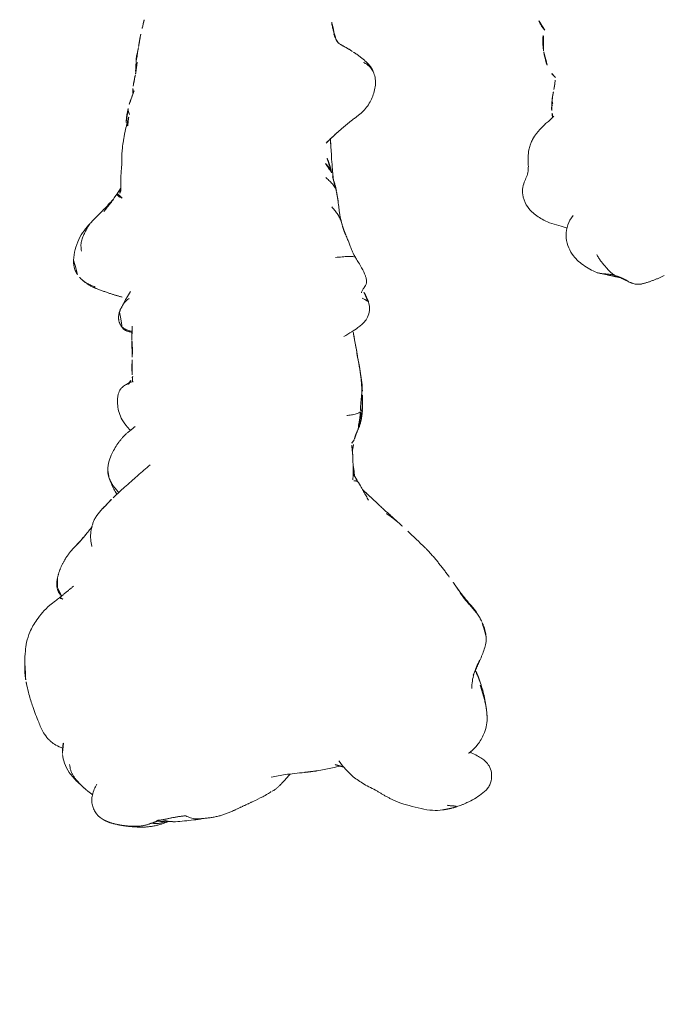
# Model space of a CAD drawing. Units: millimetres. Extents: x -605614879 to 17, y -1703671404 to 113.
# Drawn here: x -605611495 to -605611445, y -1703670279 to -1703670202 of the extents above; entities that cross this region are included whole.
import ezdxf

# ---------------------------------------------------------------- set-up
doc = ezdxf.new("R2010")
doc.units = ezdxf.units.MM
doc.layers.get('0').update_dxf_attribs({"lineweight": 9, "true_color": 0x1c1c1c})
doc.layers.get('Defpoints').update_dxf_attribs({"color": 3, "lineweight": 0})
doc.styles.add('2F обычный', font='Montserrat-Light.ttf', dxfattribs={"width": 0.8})
doc.dimstyles.new('stroitelniy3', dxfattribs={"dimtxt": 80, "dimasz": 30, "dimexe": 5, "dimexo": 10, "dimgap": 20, "dimtad": 1, "dimtoh": 1, "dimdec": 0, "dimrnd": 5, "dimtxsty": '2F обычный', "dimblk": 'ARCHTICK', "dimcen": 0.09, "dimdle": 2, "dimadec": 0, "dimazin": 2, "dimtfac": 1, "dimtdec": 0, "dimtmove": 1, "dimatfit": 3, "dimfxl": 10, "dimtfill": 1, "dimtolj": 1, "dimtzin": 0, "dimarcsym": 1})

# ---------------------------------------------------------------- blocks, each defined once
blk = doc.blocks.new('A$C561225A9')
at = {"color": 0, "linetype": 'Continuous', "lineweight": 18}
blk.add_line((60.987, 11.877), (60.988, 11.875), dxfattribs=at)
for points, knots in [([(11.318, 36.25), (11.307, 36.248), (11.276, 36.241), (11.209, 36.222), (11.116, 36.199), (10.832, 36.134), (10.229, 36.002), (9.286, 35.698), (8.564, 35.426), (8.164, 35.256)], [0, 0, 0, 0, 0.035139, 0.067636, 0.100101, 0.13529, 0.331495, 0.623087, 1, 1, 1, 1]), ([(16.124, 35.417), (15.825, 35.63), (15.269, 35.938), (14.439, 36.221), (13.642, 36.311), (13.122, 36.345), (12.83, 36.347)], [0, 0, 0, 0, 0.311149, 0.550383, 0.748748, 1, 1, 1, 1]), ([(8.164, 35.256), (7.875, 35.16), (7.433, 34.948), (6.956, 34.622), (6.668, 34.329), (6.418, 34.001), (6.253, 33.661), (6.166, 33.439), (6.15, 33.397)], [0, 0, 0, 0, 0.316521, 0.519807, 0.604706, 0.748259, 0.952748, 1, 1, 1, 1]), ([(17.855, 33.653), (17.776, 33.755), (17.585, 33.998), (17.228, 34.461), (16.734, 34.967), (16.331, 35.279), (16.124, 35.417)], [0, 0, 0, 0, 0.159456, 0.379639, 0.697541, 1, 1, 1, 1]), ([(18.516, 33.805), (18.367, 33.747), (18.181, 33.664), (18.006, 33.533), (17.971, 33.509)], [0, 0, 0, 0, 0.802839, 1, 1, 1, 1]), ([(17.991, 33.48), (18.012, 33.491), (18.064, 33.519), (18.147, 33.567), (18.242, 33.62), (18.337, 33.671), (18.435, 33.719), (18.535, 33.76), (18.637, 33.794), (18.707, 33.812), (18.742, 33.818)], [0, 0, 0, 0, 0.086255, 0.21679, 0.347325, 0.47786, 0.608395, 0.73893, 0.869465, 1, 1, 1, 1]), ([(18.742, 33.818), (18.721, 33.823), (18.666, 33.826), (18.588, 33.821), (18.539, 33.812), (18.517, 33.805)], [0, 0, 0, 0, 0.346968, 0.693936, 1, 1, 1, 1]), ([(18.742, 33.818), (18.789, 33.827), (18.883, 33.84), (19.025, 33.844), (19.167, 33.834), (19.285, 33.817), (19.356, 33.804), (19.38, 33.799)], [0, 0, 0, 0, 0.220991, 0.441981, 0.662972, 0.883962, 1, 1, 1, 1]), ([(5.665, 33.41), (5.432, 33.388), (4.951, 33.282), (4.201, 32.896), (3.584, 32.318), (3.199, 31.908), (3.042, 31.727)], [0, 0, 0, 0, 0.230386, 0.491165, 0.784894, 1, 1, 1, 1]), ([(17.745, 33.375), (17.761, 33.403), (17.79, 33.454), (17.826, 33.519), (17.852, 33.569), (17.866, 33.605), (17.868, 33.63), (17.862, 33.646), (17.855, 33.654), (17.851, 33.657)], [0, 0, 0, 0, 0.147805, 0.295609, 0.443414, 0.591219, 0.739023, 0.886828, 1, 1, 1, 1]), ([(2.799, 31.433), (2.812, 31.449), (2.873, 31.525), (2.986, 31.657), (3.143, 31.826), (3.305, 31.99), (3.471, 32.149), (3.642, 32.301), (3.821, 32.445), (4.01, 32.575), (4.211, 32.687), (4.425, 32.774), (4.652, 32.829), (4.808, 32.848), (4.886, 32.853)], [0, 0, 0, 0, 0.023565, 0.112332, 0.201098, 0.289865, 0.378632, 0.467399, 0.556166, 0.644933, 0.733699, 0.822466, 0.911233, 1, 1, 1, 1]), ([(21.782, 32.48), (21.803, 32.461), (21.833, 32.433), (21.863, 32.405), (21.871, 32.396)], [0, 0, 0, 0, 0.705718, 1, 1, 1, 1]), ([(21.871, 32.396), (21.896, 32.373), (21.954, 32.319), (22.044, 32.233), (22.144, 32.139), (22.245, 32.045), (22.312, 31.983), (22.346, 31.953)], [0, 0, 0, 0, 0.15545, 0.366587, 0.577725, 0.788862, 1, 1, 1, 1]), ([(44.119, 32.558), (43.869, 32.567), (43.515, 32.514), (43.076, 32.305), (42.883, 32.161), (42.793, 32.079)], [0, 0, 0, 0, 0.49593, 0.747617, 1, 1, 1, 1]), ([(46.986, 31.256), (46.81, 31.426), (46.419, 31.75), (45.748, 32.18), (44.954, 32.442), (44.403, 32.536), (44.119, 32.558)], [0, 0, 0, 0, 0.22751, 0.475485, 0.737224, 1, 1, 1, 1]), ([(23.398, 31.09), (23.393, 31.093), (23.36, 31.12), (23.297, 31.169), (23.208, 31.237), (23.12, 31.306), (23.032, 31.376), (22.944, 31.446), (22.856, 31.516), (22.769, 31.586), (22.683, 31.658), (22.598, 31.731), (22.513, 31.804), (22.429, 31.878), (22.374, 31.928), (22.346, 31.953)], [0, 0, 0, 0, 0.01145, 0.093829, 0.176208, 0.258587, 0.340966, 0.423346, 0.505725, 0.588104, 0.670483, 0.752862, 0.835242, 0.917621, 1, 1, 1, 1]), ([(42.768, 32.057), (42.762, 32.051), (42.713, 32.006), (42.626, 31.918), (42.513, 31.785), (42.41, 31.642), (42.317, 31.493), (42.236, 31.339), (42.166, 31.18), (42.101, 31.017), (42.059, 30.908), (42.041, 30.856)], [0, 0, 0, 0, 0.019016, 0.141639, 0.264262, 0.386885, 0.509508, 0.632131, 0.754754, 0.877377, 1, 1, 1, 1]), ([(44.843, 31.927), (44.909, 31.939), (45.041, 31.96), (45.235, 31.976), (45.425, 31.97), (45.609, 31.939), (45.786, 31.888), (45.956, 31.821), (46.123, 31.743), (46.291, 31.661), (46.461, 31.578), (46.63, 31.491), (46.797, 31.396), (46.914, 31.315), (46.975, 31.265), (46.987, 31.255)], [0, 0, 0, 0, 0.081726, 0.163452, 0.245178, 0.326904, 0.40863, 0.490356, 0.572082, 0.653808, 0.735533, 0.817259, 0.898985, 0.980711, 1, 1, 1, 1]), ([(3.336, 30.727), (3.099, 30.895), (2.703, 31.046), (2.113, 31.155), (1.696, 31.099), (1.324, 30.948), (0.876, 30.672), (0.647, 30.395), (0.555, 30.17)], [0, 0, 0, 0, 0.295513, 0.414206, 0.515865, 0.615611, 0.72856, 1, 1, 1, 1]), ([(48.861, 29.465), (48.834, 29.491), (48.743, 29.576), (48.523, 29.774), (48.055, 30.208), (47.684, 30.58), (47.449, 30.825)], [0, 0, 0, 0, 0.066133, 0.216316, 0.511804, 1, 1, 1, 1]), ([(25.033, 30.048), (24.996, 30.083), (24.958, 30.126), (24.9, 30.189), (24.846, 30.243), (24.812, 30.276), (24.798, 30.29)], [0, 0, 0, 0, 0.27171, 0.54342, 0.81513, 1, 1, 1, 1]), ([(25.033, 30.048), (25.092, 29.992), (25.246, 29.852), (25.453, 29.653), (25.581, 29.522), (25.635, 29.465)], [0, 0, 0, 0, 0.362997, 0.725994, 1, 1, 1, 1]), ([(29.958, 29.028), (29.684, 29.231), (29.214, 29.508), (28.479, 29.818), (28.033, 29.884), (27.788, 29.892)], [0, 0, 0, 0, 0.420456, 0.690098, 1, 1, 1, 1]), ([(49.053, 29.333), (48.944, 29.403), (48.763, 29.527), (48.538, 29.696), (48.408, 29.797), (48.308, 29.88), (48.143, 30.004), (48.003, 30.118), (47.912, 30.192)], [0, 0, 0, 0, 0.315415, 0.506702, 0.580627, 0.647717, 0.77883, 1, 1, 1, 1]), ([(0.088, 28.275), (0.092, 28.326), (0.1, 28.428), (0.116, 28.579), (0.135, 28.729), (0.157, 28.874), (0.179, 29.011), (0.205, 29.145), (0.233, 29.276), (0.255, 29.37), (0.268, 29.42), (0.272, 29.434)], [0, 0, 0, 0, 0.119274, 0.238548, 0.357822, 0.477096, 0.596369, 0.715643, 0.834917, 0.954191, 1, 1, 1, 1]), ([(28.193, 26.589), (27.923, 26.912), (27.559, 27.338), (27.126, 27.822), (26.819, 28.169), (26.485, 28.543), (26.065, 29.014), (25.789, 29.306), (25.634, 29.466)], [0, 0, 0, 0, 0.3263, 0.434615, 0.503334, 0.684791, 0.825235, 1, 1, 1, 1]), ([(27.238, 29.795), (26.956, 29.709), (26.55, 29.543), (26.128, 29.307), (25.957, 29.201), (25.912, 29.172)], [0, 0, 0, 0, 0.622825, 0.901286, 1, 1, 1, 1]), ([(26.037, 29.034), (26.08, 29.061), (26.165, 29.126), (26.287, 29.231), (26.408, 29.337), (26.533, 29.436), (26.664, 29.526), (26.8, 29.607), (26.94, 29.679), (27.084, 29.743), (27.203, 29.785), (27.274, 29.806), (27.295, 29.812)], [0, 0, 0, 0, 0.101314, 0.208005, 0.314696, 0.421386, 0.528077, 0.634768, 0.741458, 0.848149, 0.95484, 1, 1, 1, 1]), ([(32.948, 29.125), (32.764, 29.114), (32.378, 29.058), (31.811, 28.841), (31.305, 28.516), (31.007, 28.246), (30.887, 28.122)], [0, 0, 0, 0, 0.225034, 0.488497, 0.783344, 1, 1, 1, 1]), ([(34.676, 27.939), (34.618, 28.111), (34.498, 28.38), (34.301, 28.707), (34.045, 28.946), (33.61, 29.117), (33.213, 29.156), (32.948, 29.125)], [0, 0, 0, 0, 0.225921, 0.367619, 0.468331, 0.672481, 1, 1, 1, 1]), ([(48.96, 28.753), (48.97, 28.776), (48.987, 28.817), (49.014, 28.878), (49.042, 28.937), (49.073, 28.993), (49.108, 29.044), (49.151, 29.088), (49.199, 29.122), (49.249, 29.143), (49.291, 29.148), (49.311, 29.145), (49.318, 29.143)], [0, 0, 0, 0, 0.103309, 0.206618, 0.309928, 0.413237, 0.516546, 0.619855, 0.723165, 0.826474, 0.929783, 1, 1, 1, 1]), ([(29.948, 29.031), (29.957, 29.029), (29.974, 29.022), (29.994, 29.005), (30.004, 28.989), (30.01, 28.979)], [0, 0, 0, 0, 0.320321, 0.66016, 1, 1, 1, 1]), ([(38.949, 28.799), (38.813, 28.7), (38.64, 28.54), (38.582, 28.294), (38.546, 28.156), (38.523, 28.061), (38.508, 28), (38.508, 27.999)], [0, 0, 0, 0, 0.337284, 0.569882, 0.764649, 0.997077, 1, 1, 1, 1]), ([(38.591, 27.977), (38.594, 27.995), (38.602, 28.042), (38.615, 28.117), (38.633, 28.201), (38.654, 28.285), (38.68, 28.367), (38.712, 28.447), (38.751, 28.524), (38.797, 28.597), (38.849, 28.666), (38.887, 28.709), (38.906, 28.73)], [0, 0, 0, 0, 0.067214, 0.170857, 0.274499, 0.378142, 0.481785, 0.585428, 0.689071, 0.792714, 0.896357, 1, 1, 1, 1]), ([(38.906, 28.73), (38.903, 28.743), (38.92, 28.778), (38.947, 28.798), (38.96, 28.804)], [0, 0, 0, 0, 0.576188, 1, 1, 1, 1]), ([(40.086, 28.98), (40.079, 28.985), (40.136, 28.965), (40.195, 28.937), (40.225, 28.92), (40.228, 28.918)], [0, 0, 0, 0, 0.472551, 0.945103, 1, 1, 1, 1]), ([(41.144, 28.218), (41.128, 28.244), (41.093, 28.3), (41.033, 28.38), (40.964, 28.458), (40.889, 28.53), (40.81, 28.597), (40.727, 28.66), (40.642, 28.72), (40.555, 28.775), (40.465, 28.826), (40.374, 28.871), (40.28, 28.913), (40.184, 28.95), (40.119, 28.97), (40.086, 28.98)], [0, 0, 0, 0, 0.068515, 0.146139, 0.223762, 0.301386, 0.37901, 0.456634, 0.534257, 0.611881, 0.689505, 0.767129, 0.844752, 0.922376, 1, 1, 1, 1]), ([(41.694, 28.125), (41.522, 28.234), (41.202, 28.426), (40.718, 28.691), (40.399, 28.843), (40.228, 28.918)], [0, 0, 0, 0, 0.342173, 0.643951, 1, 1, 1, 1]), ([(49.728, 28.889), (49.687, 28.91), (49.577, 28.948), (49.399, 28.945), (49.273, 28.908), (49.22, 28.888)], [0, 0, 0, 0, 0.275859, 0.692201, 1, 1, 1, 1]), ([(51.537, 28.802), (51.336, 28.819), (51.013, 28.843), (50.53, 28.865), (50.046, 28.88), (49.706, 28.879), (49.515, 28.876)], [0, 0, 0, 0, 0.295266, 0.473347, 0.696928, 1, 1, 1, 1]), ([(54.555, 28.438), (54.381, 28.483), (54.098, 28.549), (53.729, 28.616), (53.345, 28.686), (52.75, 28.769), (52.252, 28.792), (51.934, 28.79)], [0, 0, 0, 0, 0.19507, 0.322138, 0.435745, 0.64484, 1, 1, 1, 1]), ([(55.944, 28.3), (55.769, 28.341), (55.567, 28.381), (55.36, 28.408), (55.198, 28.43), (54.883, 28.459), (54.622, 28.468), (54.457, 28.466)], [0, 0, 0, 0, 0.312216, 0.381668, 0.444467, 0.638176, 1, 1, 1, 1]), ([(54.556, 28.438), (54.559, 28.436), (54.566, 28.427), (54.576, 28.403), (54.585, 28.37), (54.592, 28.343), (54.596, 28.324)], [0, 0, 0, 0, 0.247187, 0.498124, 0.749062, 1, 1, 1, 1]), ([(0.088, 28.275), (0.076, 28.232), (0.058, 28.134), (0.036, 27.985), (0.024, 27.864), (0.02, 27.793), (0.018, 27.772)], [0, 0, 0, 0, 0.292277, 0.584555, 0.876832, 1, 1, 1, 1]), ([(36.234, 27.986), (36.091, 28.002), (35.892, 28.018), (35.667, 28.005), (35.521, 28.002), (35.375, 27.992), (35.194, 27.978), (35.102, 27.97), (35.053, 27.965)], [0, 0, 0, 0, 0.262467, 0.404929, 0.548888, 0.679956, 0.794782, 1, 1, 1, 1]), ([(37.886, 28.009), (37.687, 27.988), (37.401, 27.967), (37.112, 27.967), (36.959, 27.967), (36.816, 27.972), (36.596, 27.991), (36.444, 27.985), (36.362, 27.977)], [0, 0, 0, 0, 0.344, 0.515804, 0.575321, 0.65038, 0.792164, 1, 1, 1, 1]), ([(54.596, 28.324), (54.691, 28.329), (54.881, 28.329), (55.104, 28.299), (55.229, 28.263), (55.264, 28.252)], [0, 0, 0, 0, 0.417441, 0.834883, 1, 1, 1, 1]), ([(55.474, 28.195), (55.51, 28.219), (55.615, 28.279), (55.775, 28.323), (55.895, 28.311), (55.943, 28.3)], [0, 0, 0, 0, 0.245155, 0.693758, 1, 1, 1, 1]), ([(57.3, 27.838), (57.134, 27.9), (56.887, 27.992), (56.597, 28.108), (56.298, 28.212), (56.082, 28.27), (55.938, 28.301)], [0, 0, 0, 0, 0.351648, 0.535483, 0.700701, 1, 1, 1, 1]), ([(57.503, 27.921), (57.385, 27.93), (57.214, 27.941), (57.055, 27.948), (57.003, 27.951)], [0, 0, 0, 0, 0.673635, 1, 1, 1, 1]), ([(57.291, 27.899), (57.317, 27.906), (57.386, 27.92), (57.457, 27.924), (57.501, 27.921)], [0, 0, 0, 0, 0.373673, 1, 1, 1, 1]), ([(58.567, 27.732), (58.373, 27.784), (58.093, 27.844), (57.737, 27.905), (57.578, 27.917), (57.503, 27.921)], [0, 0, 0, 0, 0.558779, 0.794909, 1, 1, 1, 1]), ([(59.459, 27.685), (59.372, 27.686), (59.235, 27.69), (59.04, 27.706), (58.839, 27.715), (58.699, 27.721), (58.61, 27.723)], [0, 0, 0, 0, 0.300525, 0.475215, 0.654328, 1, 1, 1, 1]), ([(60.697, 27.496), (60.537, 27.537), (60.264, 27.593), (59.912, 27.666), (59.695, 27.679), (59.58, 27.683), (59.514, 27.685), (59.478, 27.685), (59.459, 27.685)], [0, 0, 0, 0, 0.438537, 0.70542, 0.849725, 0.925097, 0.963379, 1, 1, 1, 1]), ([(120.614, 27.575), (120.47, 27.598), (120.144, 27.615), (119.671, 27.485), (119.225, 27.271), (118.831, 27.152), (118.435, 27.141), (118.044, 27.152), (117.616, 27.164), (117.181, 27.13), (116.785, 27.012), (116.576, 26.933), (116.482, 26.892)], [0, 0, 0, 0, 0.09436, 0.218029, 0.323277, 0.431964, 0.519206, 0.594509, 0.686054, 0.824006, 0.918456, 1, 1, 1, 1]), ([(62.845, 27.045), (62.76, 27.065), (62.582, 27.107), (62.215, 27.195), (61.918, 27.269), (61.714, 27.32)], [0, 0, 0, 0, 0.198319, 0.432365, 1, 1, 1, 1]), ([(116.488, 26.894), (116.429, 26.87), (116.181, 26.762), (115.756, 26.452), (115.438, 26.172), (115.284, 25.985)], [0, 0, 0, 0, 0.100947, 0.443279, 1, 1, 1, 1]), ([(123.216, 24.109), (123.154, 24.325), (123.017, 24.784), (122.835, 25.451), (122.567, 26.034), (122.27, 26.495), (121.912, 26.937), (121.375, 27.373), (120.899, 27.533), (120.612, 27.576)], [0, 0, 0, 0, 0.146096, 0.309695, 0.443439, 0.544177, 0.656688, 0.809869, 1, 1, 1, 1]), ([(0.313, 26.457), (0.302, 26.417), (0.289, 26.328), (0.278, 26.194), (0.279, 26.061), (0.29, 25.928), (0.31, 25.798), (0.34, 25.669), (0.374, 25.558), (0.399, 25.491), (0.409, 25.465)], [0, 0, 0, 0, 0.130907, 0.261815, 0.392722, 0.52363, 0.654537, 0.785445, 0.916352, 1, 1, 1, 1]), ([(107.826, 25.852), (107.74, 25.933), (107.591, 26.054), (107.359, 26.203), (107.119, 26.328), (106.931, 26.407), (106.809, 26.45)], [0, 0, 0, 0, 0.308895, 0.49667, 0.686746, 1, 1, 1, 1]), ([(0.366, 25.369), (0.375, 25.342), (0.397, 25.282), (0.425, 25.224), (0.441, 25.193)], [0, 0, 0, 0, 0.453463, 1, 1, 1, 1]), ([(0.578, 25.626), (0.553, 25.57), (0.512, 25.42), (0.464, 25.194), (0.435, 24.965), (0.422, 24.77), (0.42, 24.651), (0.42, 24.609)], [0, 0, 0, 0, 0.219818, 0.439636, 0.659454, 0.879272, 1, 1, 1, 1]), ([(0.484, 26.038), (0.474, 25.983), (0.458, 25.866), (0.444, 25.69), (0.445, 25.514), (0.455, 25.389), (0.463, 25.323), (0.464, 25.315)], [0, 0, 0, 0, 0.241779, 0.483557, 0.725336, 0.967115, 1, 1, 1, 1]), ([(109.42, 25.952), (109.309, 25.973), (109.12, 26), (108.871, 26.014), (108.616, 26.02), (108.276, 26.012), (108, 25.955), (107.843, 25.904)], [0, 0, 0, 0, 0.197408, 0.334396, 0.425406, 0.650925, 1, 1, 1, 1]), ([(111.505, 25.04), (111.436, 25.113), (111.251, 25.283), (111.064, 25.421), (110.948, 25.48)], [0, 0, 0, 0, 0.338544, 1, 1, 1, 1]), ([(113.317, 25.3), (113.224, 25.292), (113.07, 25.275), (112.854, 25.235), (112.624, 25.195), (112.496, 25.168), (112.426, 25.153)], [0, 0, 0, 0, 0.304878, 0.495586, 0.689224, 1, 1, 1, 1]), ([(113.32, 25.3), (113.333, 25.301), (113.393, 25.3), (113.5, 25.273), (113.59, 25.226), (113.634, 25.198)], [0, 0, 0, 0, 0.115533, 0.557767, 1, 1, 1, 1]), ([(113.651, 25.316), (113.654, 25.316), (113.662, 25.314), (113.67, 25.307), (113.669, 25.295), (113.662, 25.278), (113.654, 25.255), (113.645, 25.229), (113.638, 25.208), (113.634, 25.198)], [0, 0, 0, 0, 0.102543, 0.252119, 0.401695, 0.551272, 0.700848, 0.850424, 1, 1, 1, 1]), ([(114.604, 25.271), (114.566, 25.271), (114.486, 25.272), (114.312, 25.275), (114.164, 25.299), (114.057, 25.324)], [0, 0, 0, 0, 0.228883, 0.474495, 1, 1, 1, 1]), ([(115.285, 25.985), (115.187, 25.903), (115.044, 25.767), (114.888, 25.526), (114.684, 25.319), (114.518, 25.162)], [0, 0, 0, 0, 0.343516, 0.551963, 1, 1, 1, 1]), ([(0.42, 24.613), (0.452, 24.147), (0.531, 23.446), (0.62, 22.706), (0.677, 22.442), (0.683, 22.413)], [0, 0, 0, 0, 0.636646, 0.96022, 1, 1, 1, 1]), ([(112.426, 25.152), (112.343, 25.139), (112.22, 25.12), (112.053, 25.089), (111.915, 25.077), (111.722, 25.053), (111.591, 25.033), (111.511, 25.019)], [0, 0, 0, 0, 0.255203, 0.399868, 0.60394, 0.77144, 1, 1, 1, 1]), ([(0.888, 23.817), (0.849, 23.773), (0.789, 23.638), (0.717, 23.432), (0.669, 23.224), (0.645, 23.015), (0.643, 22.806), (0.657, 22.623), (0.673, 22.509), (0.68, 22.465)], [0, 0, 0, 0, 0.15051, 0.301021, 0.451531, 0.602041, 0.752552, 0.903062, 1, 1, 1, 1]), ([(125.246, 23.731), (125.035, 23.878), (124.58, 24.107), (123.789, 24.241), (122.949, 24.119), (122.468, 23.845), (122.238, 23.659)], [0, 0, 0, 0, 0.23567, 0.482687, 0.73857, 1, 1, 1, 1]), ([(126.684, 21.806), (126.526, 22.197), (126.228, 22.731), (125.717, 23.353), (125.411, 23.612), (125.246, 23.731)], [0, 0, 0, 0, 0.498989, 0.749099, 1, 1, 1, 1]), ([(126.681, 21.813), (126.693, 21.784), (126.714, 21.717), (126.739, 21.604), (126.757, 21.479), (126.77, 21.354), (126.781, 21.228), (126.79, 21.103), (126.801, 20.978), (126.815, 20.856), (126.832, 20.738), (126.853, 20.622), (126.879, 20.51), (126.9, 20.436), (126.91, 20.402)], [0, 0, 0, 0, 0.073836, 0.158033, 0.24223, 0.326426, 0.410623, 0.49482, 0.579016, 0.663213, 0.74741, 0.831607, 0.915803, 1, 1, 1, 1]), ([(126.91, 20.402), (126.938, 20.351), (126.992, 20.24), (127.05, 20.092), (127.077, 19.998), (127.085, 19.962)], [0, 0, 0, 0, 0.384558, 0.769116, 1, 1, 1, 1]), ([(127.572, 18.81), (127.549, 18.936), (127.397, 19.32), (127.237, 19.703), (127.088, 19.952)], [0, 0, 0, 0, 0.290014, 1, 1, 1, 1]), ([(127.25, 19.55), (127.292, 19.497), (127.369, 19.385), (127.466, 19.207), (127.536, 19.017), (127.58, 18.819), (127.597, 18.618), (127.589, 18.45), (127.576, 18.35), (127.57, 18.317)], [0, 0, 0, 0, 0.153876, 0.307752, 0.461627, 0.615503, 0.769379, 0.923255, 1, 1, 1, 1]), ([(1.99, 18.581), (2.106, 18.326), (2.302, 17.942), (2.559, 17.468), (2.708, 17.248), (2.774, 17.156)], [0, 0, 0, 0, 0.52561, 0.799414, 1, 1, 1, 1]), ([(2.797, 17.089), (2.831, 17.01), (2.912, 16.875), (3.093, 16.65), (3.238, 16.504), (3.376, 16.369), (3.584, 16.178), (3.74, 16.039), (3.846, 15.946)], [0, 0, 0, 0, 0.243476, 0.387158, 0.51861, 0.638369, 0.761331, 1, 1, 1, 1]), ([(3.889, 17.155), (3.97, 16.796), (4.082, 16.201), (4.174, 15.321), (4.233, 14.819), (4.263, 14.553)], [0, 0, 0, 0, 0.4231, 0.693493, 1, 1, 1, 1]), ([(4.387, 13.579), (4.441, 13.218), (4.542, 12.667), (4.683, 12.086), (4.745, 11.855), (4.758, 11.809)], [0, 0, 0, 0, 0.582513, 0.917438, 1, 1, 1, 1]), ([(48.28, 12.435), (48.239, 12.398), (48.154, 12.326), (48.025, 12.221), (47.893, 12.12), (47.755, 12.023), (47.613, 11.933), (47.464, 11.852), (47.311, 11.781), (47.153, 11.719), (47.029, 11.678), (46.957, 11.657), (46.94, 11.653)], [0, 0, 0, 0, 0.10734, 0.21468, 0.322021, 0.429361, 0.536701, 0.644041, 0.751381, 0.858722, 0.966062, 1, 1, 1, 1]), ([(50.573, 12.909), (50.541, 12.873), (50.464, 12.79), (50.342, 12.663), (50.207, 12.527), (50.067, 12.395), (49.918, 12.275), (49.757, 12.173), (49.612, 12.114), (49.522, 12.091), (49.493, 12.086)], [0, 0, 0, 0, 0.104239, 0.242691, 0.381142, 0.519594, 0.658046, 0.796498, 0.934949, 1, 1, 1, 1]), ([(49.495, 12.086), (49.672, 12.117), (49.941, 12.173), (50.312, 12.288), (50.596, 12.372), (50.807, 12.428), (50.931, 12.459)], [0, 0, 0, 0, 0.318843, 0.508909, 0.694925, 1, 1, 1, 1]), ([(50.463, 12.332), (50.536, 12.338), (50.648, 12.347), (50.776, 12.354), (50.841, 12.358), (50.881, 12.364), (50.9, 12.368), (50.91, 12.37)], [0, 0, 0, 0, 0.503242, 0.759224, 0.884096, 0.942926, 1, 1, 1, 1]), ([(51.663, 12.944), (51.624, 12.904), (51.542, 12.826), (51.414, 12.714), (51.279, 12.612), (51.133, 12.528), (51.016, 12.482), (50.949, 12.463), (50.935, 12.46)], [0, 0, 0, 0, 0.190442, 0.380884, 0.571326, 0.761769, 0.952211, 1, 1, 1, 1]), ([(51.074, 12.386), (51.243, 12.399), (51.549, 12.419), (51.996, 12.463), (52.319, 12.469), (52.686, 12.496), (52.976, 12.516), (53.159, 12.531)], [0, 0, 0, 0, 0.294526, 0.495619, 0.605593, 0.754872, 1, 1, 1, 1]), ([(54.122, 11.96), (54.079, 12.006), (53.992, 12.1), (53.859, 12.244), (53.725, 12.39), (53.589, 12.536), (53.452, 12.681), (53.359, 12.776), (53.311, 12.822)], [0, 0, 0, 0, 0.160072, 0.328058, 0.496043, 0.664029, 0.832014, 1, 1, 1, 1]), ([(61.743, 12.29), (61.724, 12.284), (61.687, 12.268), (61.632, 12.244), (61.576, 12.223), (61.52, 12.201), (61.465, 12.177), (61.427, 12.161), (61.409, 12.153), (61.408, 12.153)], [0, 0, 0, 0, 0.166089, 0.332178, 0.498267, 0.664357, 0.830446, 0.996535, 1, 1, 1, 1]), ([(61.766, 12.255), (61.84, 12.284), (61.962, 12.324), (62.143, 12.366), (62.314, 12.403), (62.46, 12.436), (62.638, 12.456), (62.768, 12.467), (62.86, 12.472)], [0, 0, 0, 0, 0.245535, 0.370516, 0.495502, 0.674067, 0.784374, 1, 1, 1, 1]), ([(5.163, 11.893), (4.971, 11.761), (4.571, 11.448), (3.945, 10.853), (3.379, 10.019), (3.043, 9.392), (2.889, 9.037)], [0, 0, 0, 0, 0.193846, 0.421545, 0.687363, 1, 1, 1, 1]), ([(44.35, 12.157), (44.354, 12.067), (44.368, 11.892), (44.387, 11.638), (44.408, 11.395), (44.424, 11.166), (44.43, 10.958), (44.418, 10.787), (44.384, 10.663), (44.338, 10.603), (44.305, 10.579), (44.296, 10.574)], [0, 0, 0, 0, 0.119468, 0.238935, 0.358403, 0.47787, 0.597338, 0.716806, 0.836273, 0.955741, 1, 1, 1, 1]), ([(46.902, 11.642), (47.127, 11.701), (47.456, 11.777), (47.873, 11.859), (48.255, 11.898), (48.542, 11.935), (48.719, 11.955)], [0, 0, 0, 0, 0.308795, 0.480324, 0.67106, 1, 1, 1, 1]), ([(60.933, 11.795), (60.925, 11.78), (60.903, 11.741), (60.867, 11.676), (60.825, 11.6), (60.784, 11.524), (60.741, 11.447), (60.698, 11.371), (60.655, 11.295), (60.611, 11.218), (60.566, 11.141), (60.519, 11.065), (60.472, 10.989), (60.424, 10.913), (60.391, 10.862), (60.374, 10.837)], [0, 0, 0, 0, 0.046369, 0.125843, 0.205317, 0.284792, 0.364266, 0.443741, 0.523215, 0.60269, 0.682164, 0.761639, 0.841113, 0.920588, 1, 1, 1, 1]), ([(61.088, 11.987), (61.083, 11.983), (61.063, 11.962), (61.037, 11.937), (61.017, 11.915), (61.012, 11.909)], [0, 0, 0, 0, 0.179811, 0.782619, 1, 1, 1, 1]), ([(26.954, 10.732), (26.955, 10.724), (26.961, 10.691), (26.968, 10.634), (26.969, 10.565), (26.961, 10.505), (26.941, 10.457), (26.92, 10.434), (26.907, 10.43)], [0, 0, 0, 0, 0.065106, 0.252085, 0.439064, 0.626042, 0.813021, 1, 1, 1, 1]), ([(27.031, 10.506), (27.107, 10.546), (27.247, 10.623), (27.399, 10.71), (27.473, 10.754), (27.482, 10.759)], [0, 0, 0, 0, 0.534005, 0.948101, 1, 1, 1, 1]), ([(27.046, 10.807), (27.193, 10.793), (27.447, 10.778), (27.854, 10.784), (28.313, 10.796), (28.648, 10.803), (28.847, 10.807)], [0, 0, 0, 0, 0.282522, 0.461078, 0.681709, 1, 1, 1, 1]), ([(27.326, 10.665), (27.406, 10.673), (27.692, 10.704), (27.984, 10.743), (28.191, 10.79), (28.197, 10.791)], [0, 0, 0, 0, 0.271417, 0.979249, 1, 1, 1, 1]), ([(29.287, 10.84), (29.384, 10.82), (29.708, 10.761), (30.005, 10.712), (30.204, 10.687)], [0, 0, 0, 0, 0.292988, 1, 1, 1, 1]), ([(29.882, 10.895), (29.889, 10.889), (29.933, 10.848), (30.018, 10.78), (30.121, 10.718), (30.186, 10.693), (30.208, 10.686)], [0, 0, 0, 0, 0.073916, 0.444802, 0.815687, 1, 1, 1, 1]), ([(32.33, 10.211), (32.301, 10.247), (32.25, 10.327), (32.183, 10.467), (32.131, 10.634), (32.093, 10.819), (32.068, 11.018), (32.056, 11.173), (32.051, 11.261), (32.05, 11.28)], [0, 0, 0, 0, 0.159418, 0.318836, 0.478254, 0.637673, 0.797091, 0.956509, 1, 1, 1, 1]), ([(38.189, 11.496), (38.308, 11.292), (38.535, 10.929), (38.835, 10.469), (39.09, 10.145), (39.349, 9.873), (39.711, 9.613), (40.267, 9.48), (40.664, 9.523), (40.888, 9.596)], [0, 0, 0, 0, 0.18952, 0.347118, 0.444262, 0.528447, 0.648664, 0.805208, 1, 1, 1, 1]), ([(44.293, 10.572), (44.376, 10.626), (44.535, 10.719), (44.81, 10.847), (45.132, 10.972), (45.437, 11.091), (45.757, 11.219), (45.972, 11.308), (46.095, 11.36)], [0, 0, 0, 0, 0.166604, 0.301916, 0.488094, 0.671219, 0.816662, 1, 1, 1, 1]), ([(25.447, 9.593), (25.558, 9.652), (25.727, 9.742), (25.954, 9.864), (26.19, 9.999), (26.489, 10.168), (26.772, 10.349), (26.94, 10.462)], [0, 0, 0, 0, 0.222463, 0.33569, 0.453994, 0.680428, 1, 1, 1, 1]), ([(27.06, 10.526), (27.048, 10.517), (26.998, 10.482), (26.947, 10.45), (26.907, 10.43)], [0, 0, 0, 0, 0.257714, 1, 1, 1, 1]), ([(32.33, 10.211), (32.278, 10.212), (32.17, 10.211), (32.011, 10.216), (31.855, 10.227), (31.706, 10.241), (31.565, 10.255), (31.429, 10.272), (31.296, 10.295), (31.17, 10.323), (31.05, 10.358), (30.973, 10.387), (30.936, 10.403), (30.936, 10.403)], [0, 0, 0, 0, 0.099971, 0.199942, 0.299913, 0.399885, 0.499856, 0.599827, 0.699798, 0.799769, 0.89974, 0.999711, 1, 1, 1, 1]), ([(32.558, 10.057), (32.54, 10.058), (32.49, 10.07), (32.413, 10.121), (32.356, 10.179), (32.33, 10.211)], [0, 0, 0, 0, 0.224313, 0.612157, 1, 1, 1, 1]), ([(32.559, 10.057), (32.756, 10.061), (33.075, 10.065), (33.556, 10.061), (33.807, 10.062), (33.936, 10.063)], [0, 0, 0, 0, 0.498354, 0.74743, 1, 1, 1, 1]), ([(33.936, 10.063), (34.161, 10.068), (34.616, 10.094), (35.552, 10.236), (36.252, 10.366), (36.722, 10.471)], [0, 0, 0, 0, 0.25067, 0.501014, 1, 1, 1, 1]), ([(36.696, 10.449), (36.753, 10.458), (36.863, 10.474), (36.972, 10.493), (37.024, 10.503)], [0, 0, 0, 0, 0.520642, 1, 1, 1, 1]), ([(41.174, 10.073), (41.156, 10.057), (41.121, 9.994), (41.081, 9.862), (41.033, 9.713), (40.963, 9.622), (40.907, 9.6), (40.886, 9.596)], [0, 0, 0, 0, 0.221703, 0.443405, 0.665108, 0.88681, 1, 1, 1, 1]), ([(40.904, 9.6), (41.144, 9.685), (41.447, 9.821), (41.727, 10.007), (41.795, 10.056)], [0, 0, 0, 0, 0.750091, 1, 1, 1, 1]), ([(41.577, 10.145), (41.651, 10.127), (41.792, 10.076), (42.028, 9.894), (42.271, 9.752), (42.525, 9.733), (42.678, 9.755), (42.811, 9.793), (43.103, 9.893), (43.471, 10.07), (43.927, 10.345), (44.175, 10.497), (44.293, 10.572)], [0, 0, 0, 0, 0.09725, 0.184029, 0.323791, 0.377262, 0.421449, 0.458666, 0.492823, 0.721387, 0.868232, 1, 1, 1, 1]), ([(55.409, 10.362), (55.624, 10.091), (56.105, 9.625), (57.013, 9.173), (57.84, 8.998), (58.481, 9.085), (58.771, 9.196), (58.91, 9.269)], [0, 0, 0, 0, 0.245006, 0.493817, 0.746463, 0.873205, 1, 1, 1, 1]), ([(58.89, 9.258), (58.936, 9.283), (58.98, 9.311), (59.09, 9.392), (59.152, 9.448), (59.24, 9.543), (59.297, 9.61), (59.35, 9.684), (59.401, 9.76), (59.425, 9.799), (59.472, 9.881), (59.494, 9.923), (59.516, 9.966)], [0, 0, 0, 0, 0.178982, 0.178982, 0.452655, 0.452655, 0.589491, 0.726327, 0.726327, 0.863164, 0.863164, 1, 1, 1, 1]), ([(24.385, 8.007), (24.513, 8.155), (24.72, 8.387), (25.01, 8.697), (25.293, 8.995), (25.497, 9.214), (25.623, 9.35)], [0, 0, 0, 0, 0.312076, 0.499283, 0.687085, 1, 1, 1, 1]), ([(23.422, 6.948), (23.443, 6.97), (23.497, 7.029), (23.585, 7.126), (23.683, 7.239), (23.78, 7.353), (23.875, 7.468), (23.97, 7.584), (24.062, 7.702), (24.151, 7.822), (24.236, 7.943), (24.32, 8.066), (24.375, 8.149), (24.402, 8.19)], [0, 0, 0, 0, 0.057507, 0.151756, 0.246006, 0.340255, 0.434504, 0.528753, 0.623003, 0.717252, 0.811501, 0.905751, 1, 1, 1, 1]), ([(1.932, 7.276), (1.838, 6.985), (1.662, 6.387), (1.428, 5.49), (1.28, 4.603), (1.306, 4.08), (1.343, 3.836)], [0, 0, 0, 0, 0.238178, 0.492613, 0.751113, 1, 1, 1, 1]), ([(1.587, 2.74), (1.551, 2.859), (1.477, 3.107), (1.393, 3.473), (1.356, 3.718), (1.343, 3.835)], [0, 0, 0, 0, 0.342677, 0.685354, 1, 1, 1, 1]), ([(1.587, 2.74), (1.583, 2.746), (1.572, 2.768), (1.562, 2.796), (1.558, 2.815), (1.557, 2.821)], [0, 0, 0, 0, 0.399574, 0.799147, 1, 1, 1, 1]), ([(1.587, 2.74), (1.61, 2.666), (1.655, 2.527), (1.731, 2.32), (1.817, 2.119), (1.88, 1.988), (1.912, 1.923)], [0, 0, 0, 0, 0.251543, 0.503085, 0.754628, 1, 1, 1, 1]), ([(17.277, 1.681), (17.319, 1.719), (17.405, 1.797), (17.535, 1.913), (17.668, 2.026), (17.805, 2.135), (17.946, 2.241), (18.089, 2.343), (18.235, 2.442), (18.383, 2.538), (18.532, 2.633), (18.679, 2.73), (18.825, 2.829), (18.954, 2.92), (19.034, 2.978), (19.067, 3.001)], [0, 0, 0, 0, 0.0789, 0.1578, 0.2367, 0.315599, 0.394499, 0.473399, 0.552299, 0.631199, 0.710099, 0.788998, 0.867898, 0.946798, 1, 1, 1, 1]), ([(1.91, 1.928), (2.079, 1.52), (2.421, 0.976), (2.907, 0.372), (3.286, 0.139), (3.491, 0.068), (3.599, 0.043)], [0, 0, 0, 0, 0.496733, 0.748166, 0.87342, 1, 1, 1, 1]), ([(3.599, 0.043), (3.821, -0.007), (4.212, -0.018), (4.755, 0.157), (5.107, 0.45), (5.359, 0.77), (5.58, 1.158), (5.731, 1.466), (5.831, 1.649), (5.848, 1.68)], [0, 0, 0, 0, 0.213877, 0.39314, 0.539149, 0.655234, 0.789093, 0.963852, 1, 1, 1, 1]), ([(10.803, 1.554), (10.992, 1.551), (11.365, 1.517), (12.109, 1.351), (12.648, 1.12), (13.001, 0.921)], [0, 0, 0, 0, 0.261778, 0.51529, 1, 1, 1, 1]), ([(15.997, 0.769), (16.042, 0.789), (16.148, 0.84), (16.313, 0.93), (16.488, 1.042), (16.655, 1.164), (16.816, 1.291), (16.972, 1.42), (17.125, 1.549), (17.226, 1.636), (17.277, 1.681)], [0, 0, 0, 0, 0.091342, 0.22115, 0.350959, 0.480767, 0.610575, 0.740383, 0.870192, 1, 1, 1, 1]), ([(6.5, 1.033), (6.777, 0.831), (7.247, 0.578), (7.98, 0.37), (8.399, 0.348), (8.622, 0.36)], [0, 0, 0, 0, 0.438792, 0.706555, 1, 1, 1, 1]), ([(11.053, 0.907), (10.996, 0.887), (10.883, 0.848), (10.712, 0.789), (10.542, 0.732), (10.369, 0.678), (10.196, 0.629), (10.022, 0.582), (9.846, 0.539), (9.67, 0.5), (9.493, 0.463), (9.315, 0.431), (9.146, 0.404), (9.036, 0.392), (8.986, 0.387)], [0, 0, 0, 0, 0.08446, 0.16892, 0.25338, 0.33784, 0.4223, 0.50676, 0.59122, 0.67568, 0.76014, 0.8446, 0.92906, 1, 1, 1, 1]), ([(9.027, 0.391), (9.23, 0.409), (9.631, 0.46), (10.403, 0.617), (10.978, 0.79), (11.354, 0.927)], [0, 0, 0, 0, 0.27042, 0.530304, 1, 1, 1, 1]), ([(11.836, 1.434), (11.896, 1.406), (12.016, 1.352), (12.197, 1.27), (12.377, 1.19), (12.558, 1.111), (12.739, 1.033), (12.884, 0.971), (12.968, 0.935), (12.992, 0.925)], [0, 0, 0, 0, 0.156139, 0.312279, 0.468418, 0.624558, 0.780697, 0.936837, 1, 1, 1, 1]), ([(12.973, 0.933), (13.26, 0.788), (13.704, 0.616), (14.318, 0.426), (14.639, 0.418), (14.802, 0.429)], [0, 0, 0, 0, 0.496312, 0.747647, 1, 1, 1, 1])]:
    blk.add_open_spline(points, degree=3, knots=knots, dxfattribs=at)
for points, degree in [([(12.811, 36.347), (12.1, 36.371), (11.392, 36.261)], 2), ([(19.378, 33.799), (18.953, 33.899), (18.516, 33.805)], 2), ([(20.887, 33.185), (20.187, 33.629), (19.378, 33.799)], 2), ([(6.529, 33.343), (6.106, 33.426), (5.665, 33.41)], 2), ([(18.757, 32.549), (18.29, 33.112), (17.851, 33.657)], 2), ([(21.782, 32.48), (21.435, 32.84), (20.822, 33.229)], 2), ([(22.283, 32.017), (22.027, 32.248), (21.783, 32.479)], 2), ([(2.803, 31.437), (2.652, 31.259), (2.535, 31.063)], 2), ([(2.877, 31.53), (2.852, 31.499), (2.827, 31.468), (2.803, 31.437)], 3), ([(23.399, 31.087), (22.817, 31.549), (22.283, 32.017)], 2), ([(42.801, 32.086), (42.148, 31.482), (41.883, 30.651)], 2), ([(23.927, 30.934), (22.911, 31.395), (21.833, 31.114)], 2), ([(24.8, 30.288), (24.415, 30.666), (23.927, 30.934)], 2), ([(47.449, 30.825), (47.221, 31.038), (46.986, 31.256)], 2), ([(0.555, 30.17), (0.395, 29.889), (0.271, 29.432)], 2), ([(25.013, 30.074), (24.914, 30.183), (24.8, 30.288)], 2), ([(27.788, 29.892), (27.507, 29.88), (27.238, 29.795)], 2), ([(41.884, 30.651), (41.483, 29.658), (41.262, 28.77)], 2), ([(0.28, 29.466), (0.07, 28.65), (0.018, 27.773)], 2), ([(49.332, 29.136), (49.158, 29.267), (49.054, 29.332)], 2), ([(49.727, 28.889), (49.495, 29.019), (49.332, 29.136)], 2), ([(30.01, 28.979), (30.041, 28.959), (30.104, 28.915), (30.195, 28.846), (30.285, 28.774), (30.371, 28.699), (30.454, 28.619), (30.534, 28.537), (30.612, 28.452), (30.687, 28.365), (30.761, 28.276), (30.832, 28.185), (30.903, 28.095), (30.974, 28.005), (31.047, 27.916), (31.12, 27.827), (31.168, 27.767), (31.192, 27.739)], 3), ([(40.086, 28.98), (40.06, 28.988), (40.005, 29.003), (39.923, 29.022), (39.84, 29.035), (39.756, 29.043), (39.672, 29.047), (39.588, 29.045), (39.504, 29.037), (39.421, 29.023), (39.337, 29.002), (39.256, 28.974), (39.178, 28.938), (39.103, 28.896), (39.033, 28.847), (38.967, 28.791), (38.926, 28.751), (38.906, 28.73)], 3), ([(39.318, 28.995), (39.106, 28.911), (38.949, 28.798)], 2), ([(40.228, 28.918), (39.996, 29.008), (39.813, 29.037)], 2), ([(51.934, 28.79), (51.733, 28.793), (51.537, 28.802)], 2), ([(55.26, 28.253), (54.912, 28.353), (54.555, 28.438)], 2), ([(0.018, 27.773), (-0.082, 26.486), (0.366, 25.367)], 2), ([(0.313, 26.457), (0.304, 26.482), (0.286, 26.541), (0.256, 26.629), (0.222, 26.719), (0.189, 26.818), (0.16, 26.929), (0.133, 27.045), (0.109, 27.164), (0.091, 27.291), (0.08, 27.427), (0.072, 27.565), (0.068, 27.703), (0.068, 27.845), (0.072, 27.989), (0.079, 28.132), (0.085, 28.228), (0.088, 28.275)], 3), ([(34.778, 28.085), (34.487, 28.182), (34.479, 28.341)], 2), ([(35.052, 27.965), (34.818, 27.956), (34.604, 27.939)], 2), ([(35.089, 27.937), (34.987, 27.987), (34.884, 28.036), (34.779, 28.085)], 3), ([(36.362, 27.977), (36.294, 27.98), (36.234, 27.986)], 2), ([(38.562, 27.996), (38.216, 28.03), (37.885, 28.009)], 2), ([(38.993, 27.974), (38.695, 27.983), (38.424, 28.004)], 2), ([(59.532, 27.602), (59.042, 27.652), (58.567, 27.732)], 2), ([(61.714, 27.32), (61.195, 27.418), (60.697, 27.496)], 2), ([(0.484, 26.038), (0.482, 26.036), (0.479, 26.033), (0.474, 26.028), (0.47, 26.024), (0.465, 26.026), (0.459, 26.038), (0.452, 26.053), (0.443, 26.071), (0.433, 26.097), (0.424, 26.133), (0.412, 26.171), (0.397, 26.213), (0.381, 26.266), (0.363, 26.327), (0.341, 26.39), (0.322, 26.432), (0.313, 26.457)], 3), ([(0.578, 25.626), (0.573, 25.654), (0.563, 25.702), (0.551, 25.774), (0.545, 25.843), (0.54, 25.902), (0.534, 25.945), (0.531, 25.983), (0.528, 26.018), (0.525, 26.041), (0.521, 26.053), (0.516, 26.061), (0.512, 26.066), (0.506, 26.064), (0.499, 26.056), (0.492, 26.047), (0.486, 26.04), (0.484, 26.038)], 3), ([(0.366, 25.367), (0.388, 25.297), (0.411, 25.229), (0.435, 25.161)], 3), ([(0.464, 25.315), (0.432, 25.256), (0.42, 24.613)], 2), ([(0.888, 23.817), (0.882, 23.864), (0.87, 23.956), (0.853, 24.095), (0.836, 24.233), (0.817, 24.369), (0.795, 24.502), (0.774, 24.633), (0.753, 24.763), (0.73, 24.887), (0.704, 25.006), (0.679, 25.123), (0.656, 25.236), (0.632, 25.341), (0.61, 25.439), (0.592, 25.535), (0.583, 25.598), (0.578, 25.626)], 3), ([(110.54, 25.679), (110.016, 25.87), (109.42, 25.952)], 2), ([(113.651, 25.316), (113.516, 25.307), (113.317, 25.3)], 2), ([(114.057, 25.324), (113.861, 25.339), (113.651, 25.316)], 2), ([(0.68, 22.468), (0.749, 21.198), (1.283, 20.098)], 2), ([(126.91, 20.402), (126.884, 20.446), (126.831, 20.526), (126.742, 20.641), (126.644, 20.75), (126.54, 20.854), (126.431, 20.955), (126.321, 21.054), (126.208, 21.151), (126.096, 21.245), (125.986, 21.339), (125.876, 21.432), (125.765, 21.522), (125.649, 21.604), (125.529, 21.679), (125.402, 21.75), (125.314, 21.795), (125.269, 21.813)], 3), ([(127.088, 19.952), (126.905, 20.805), (126.691, 21.787)], 2), ([(1.283, 20.098), (1.632, 19.358), (1.977, 18.616)], 2), ([(126.91, 20.402), (126.92, 20.367), (126.939, 20.302), (126.973, 20.205), (127.009, 20.112), (127.044, 20.026), (127.075, 19.951), (127.107, 19.879), (127.14, 19.812), (127.168, 19.755), (127.191, 19.708), (127.213, 19.663), (127.234, 19.625), (127.246, 19.599), (127.251, 19.582), (127.254, 19.565), (127.254, 19.553), (127.25, 19.55)], 3), ([(127.575, 18.346), (127.592, 18.491), (127.596, 18.627), (127.581, 18.75)], 3), ([(126.906, 16.56), (127.343, 17.414), (127.575, 18.346)], 2), ([(3.846, 15.946), (3.989, 15.811), (4.134, 15.672)], 2), ([(4.263, 14.553), (4.316, 14.064), (4.387, 13.579)], 2), ([(50.91, 12.37), (50.983, 12.381), (51.074, 12.386)], 2), ([(50.931, 12.459), (51.551, 12.565), (52.136, 12.844)], 2), ([(53.159, 12.531), (53.368, 12.542), (53.57, 12.552)], 2), ([(53.243, 12.873), (53.65, 12.477), (54.036, 12.053)], 2), ([(61.399, 12.149), (61.556, 12.214), (61.717, 12.266)], 2), ([(4.866, 12.176), (4.778, 11.873), (4.677, 11.52)], 2), ([(46.098, 11.362), (46.473, 11.531), (46.94, 11.653)], 2), ([(48.719, 11.955), (49.103, 12.01), (49.496, 12.086)], 2), ([(54.035, 12.054), (54.764, 11.24), (55.408, 10.363)], 2), ([(60.964, 11.855), (60.975, 11.866), (60.987, 11.877)], 2), ([(60.988, 11.875), (61.002, 11.895), (61.016, 11.913)], 2), ([(61.088, 11.987), (61.172, 12.061), (61.409, 12.153)], 2), ([(61.295, 12.105), (61.346, 12.122), (61.396, 12.137), (61.445, 12.151)], 3), ([(61.445, 12.151), (61.607, 12.206), (61.766, 12.255)], 2), ([(28.847, 10.807), (29.326, 10.841), (29.779, 10.893)], 2), ([(37.023, 10.503), (37.82, 10.665), (38.63, 10.792)], 2), ([(59.501, 9.703), (59.992, 10.208), (60.327, 10.772)], 2), ([(25.623, 9.35), (25.938, 9.69), (26.259, 10.039)], 2), ([(30.204, 10.687), (30.557, 10.589), (30.908, 10.415)], 2), ([(30.908, 10.415), (31.612, 10.091), (32.559, 10.057)], 2), ([(33.882, 10.106), (33.845, 10.107), (33.771, 10.112), (33.662, 10.121), (33.552, 10.132), (33.442, 10.145), (33.334, 10.157), (33.228, 10.166), (33.124, 10.174), (33.02, 10.182), (32.916, 10.191), (32.814, 10.199), (32.715, 10.202), (32.619, 10.203), (32.523, 10.205), (32.427, 10.208), (32.363, 10.211), (32.33, 10.211)], 3), ([(33.882, 10.106), (33.942, 10.105), (34.064, 10.107), (34.246, 10.114), (34.429, 10.127), (34.614, 10.141), (34.802, 10.156), (34.991, 10.175), (35.18, 10.199), (35.37, 10.226), (35.56, 10.256), (35.749, 10.287), (35.939, 10.32), (36.128, 10.353), (36.317, 10.386), (36.506, 10.417), (36.633, 10.438), (36.696, 10.449)], 3), ([(36.722, 10.471), (36.872, 10.48), (37.023, 10.503)], 2), ([(58.828, 9.228), (59.257, 9.42), (59.519, 9.732)], 2), ([(2.891, 9.041), (2.35, 8.214), (1.932, 7.276)], 2), ([(23.445, 6.973), (23.923, 7.492), (24.385, 8.007)], 2), ([(21.486, 4.913), (22.26, 5.704), (23.026, 6.534)], 2), ([(19.463, 3.295), (20.514, 4.05), (21.486, 4.913)], 2), ([(1.343, 3.836), (1.411, 3.307), (1.557, 2.822)], 2), ([(1.706, 3.457), (1.7, 3.426), (1.689, 3.367), (1.676, 3.279), (1.667, 3.194), (1.659, 3.115), (1.652, 3.046), (1.647, 2.98), (1.645, 2.919), (1.641, 2.869), (1.636, 2.829), (1.63, 2.792), (1.624, 2.761), (1.615, 2.745), (1.604, 2.74), (1.595, 2.737), (1.591, 2.736), (1.587, 2.74)], 3), ([(17.19, 1.554), (18.071, 2.332), (19.052, 2.99)], 2), ([(5.748, 1.802), (6.075, 1.342), (6.5, 1.033)], 2), ([(16.01, 0.775), (16.682, 1.092), (17.19, 1.554)], 2), ([(11.354, 0.927), (11.784, 1.063), (12.19, 1.257)], 2), ([(14.802, 0.429), (15.391, 0.489), (16.011, 0.775)], 2), ([(8.622, 0.36), (8.813, 0.368), (9.027, 0.391)], 2)]:
    blk.add_open_spline(points, degree=degree, dxfattribs=at)
blk = doc.blocks.new('_ArchTick')
at = {"color": 0, "linetype": 'ByBlock', "const_width": 0.15}
blk.add_lwpolyline([(-0.5, -0.5), (0.5, 0.5)], dxfattribs=at)
blk = doc.blocks.new('*D388')
at = {"color": 0, "lineweight": -2, "transparency": 16777216}
for p, q in [((-605611313.34, -1703670124.195), (-605611313.34, -1703670368.418)), ((-605612514.615, -1703670263.186), (-605612514.615, -1703670368.418)), ((-605612516.615, -1703670363.418), (-605611311.34, -1703670363.418))]:
    blk.add_line(p, q, dxfattribs=at)
at = {"layer": 'Defpoints', "color": 0, "lineweight": 30, "transparency": 16777216}
for p in [(-605611313.34, -1703670114.195), (-605612514.615, -1703670253.186), (-605611313.34, -1703670363.418)]:
    blk.add_point(p, dxfattribs=at)
at = {"color": 0, "lineweight": -2, "transparency": 16777216, "xscale": 25, "yscale": 25, "zscale": 25, "rotation": 180}
blk.add_blockref('_ArchTick', (-605612514.615, -1703670363.418), dxfattribs=at)
at = {"color": 0, "lineweight": -2, "transparency": 16777216, "xscale": 25, "yscale": 25, "zscale": 25}
blk.add_blockref('_ArchTick', (-605611313.34, -1703670363.418), dxfattribs=at)
at = {"color": 0, "transparency": 16777216, "insert": (-605611913.978, -1703670318.061), "char_height": 50, "attachment_point": 5, "style": '2F обычный', "bg_fill": 3, "box_fill_scale": 1.1, "bg_fill_color": 256, "bg_fill_true_color": 13158600, "bg_fill_transparency": 0}
blk.add_mtext('\\A1;1200', dxfattribs=at)

msp = doc.modelspace()

# ---------------------------------------------------------------- block references
at = {"lineweight": 18, "xscale": -1, "rotation": 90.00000000006547}
msp.add_blockref('A$C561225A9', (-605611428.277, -1703670095.438), dxfattribs=at)
at = {"lineweight": 18, "rotation": 90.00000000006014}
msp.add_blockref('A$C561225A9', (-605611458.277, -1703670265.286), dxfattribs=at)

# ---------------------------------------------------------------- next in the draw order: dimensions: what is measured, and where the dimension line sits
at = {"color": 252}
dim = msp.add_linear_dim(base=(-605611313.34, -1703670363.418), p1=(-605612514.615, -1703670253.186), p2=(-605611313.34, -1703670114.195), dimstyle='stroitelniy3', override={"dimtxt": 50, "dimasz": 25}, dxfattribs=at)
dim.commit()
dim.dimension.update_dxf_attribs({"geometry": '*D388', "text_midpoint": (-605611913.978, -1703670318.061)})

doc.saveas('drawing.dxf')
